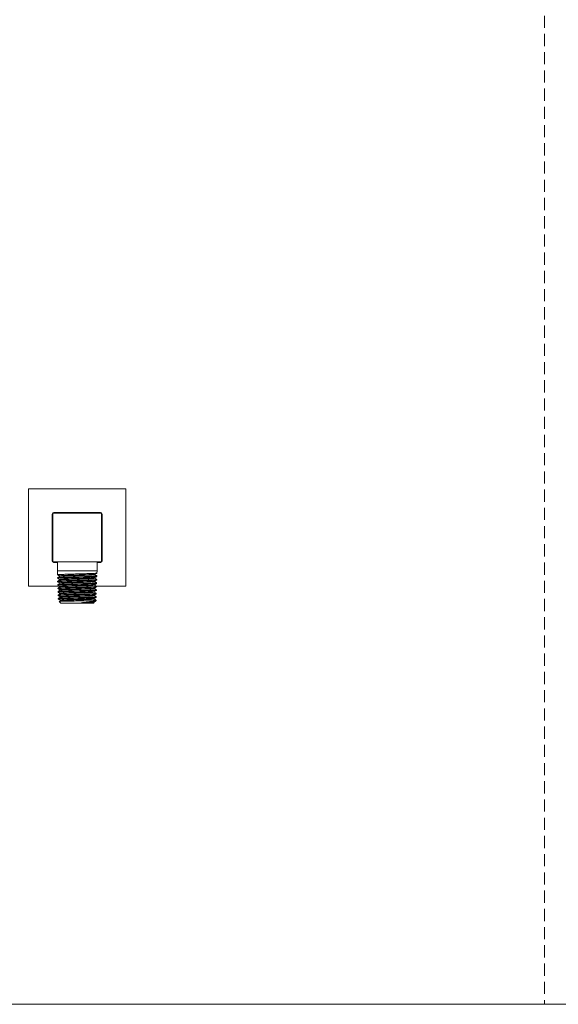
# Model space of a CAD drawing. Units: millimetres. Extents: x 0 to 297, y 0 to 210.
# Drawn here: x 143 to 199, y 0 to 103 of the extents above; entities that cross this region are included whole.
import ezdxf

# ---------------------------------------------------------------- set-up
doc = ezdxf.new("R2010")
doc.units = ezdxf.units.MM
doc.linetypes.add('HIDDEN', pattern=[1.905, 1.27, -0.635])
doc.layers.add('LÍNEAS_GUÍA', color=7, linetype='Continuous')

msp = doc.modelspace()

# ---------------------------------------------------------------- linework, layer by layer
at = {"color": 7, "linetype": 'HIDDEN', "lineweight": 18}
msp.add_line((198, 210), (198, 0), dxfattribs=at)
at = {"color": 7, "linetype": 'Continuous', "lineweight": 18}
for p, q in [((144.09, 53.87), (144.09, 43.71)), ((154.25, 53.87), (144.09, 53.87)), ((154.25, 43.71), (154.25, 53.87)), ((146.57, 51.24), (146.57, 46.34)), ((146.64, 51.32), (151.72, 51.32)), ((146.64, 46.24), (146.64, 51.32)), ((151.62, 51.39), (146.73, 51.39)), ((151.72, 46.24), (151.72, 51.32)), ((151.78, 46.34), (151.78, 51.24)), ((146.64, 46.24), (151.72, 46.24)), ((146.73, 46.18), (147.11, 46.18)), ((147.11, 46.24), (147.11, 45.3)), ((147.11, 45.3), (147.12, 44.89)), ((151.25, 45.3), (147.11, 45.3)), ((151.24, 45.07), (151.25, 45.3)), ((151.25, 45.3), (151.25, 46.24)), ((151.25, 46.18), (151.62, 46.18)), ((147.13, 44.58), (147.13, 44.53)), ((147.34, 44.77), (147.34, 44.71)), ((147.35, 44.41), (147.35, 44.35)), ((151.03, 44.96), (151.02, 44.95)), ((151.02, 44.53), (151.02, 44.59)), ((151.03, 44.89), (151.03, 44.95)), ((151.22, 44.34), (151.22, 44.4)), ((151.23, 44.71), (151.23, 44.77)), ((144.09, 43.71), (147.32, 43.71)), ((147.14, 44.22), (147.14, 44.16)), ((147.15, 43.86), (147.16, 43.8)), ((147.16, 43.5), (147.17, 43.44)), ((147.36, 44.05), (147.36, 43.99)), ((147.37, 43.68), (147.37, 43.62)), ((147.37, 43.68), (147.38, 43.68)), ((147.38, 43.32), (147.38, 43.26)), ((150.98, 43.44), (150.98, 43.5)), ((150.99, 43.8), (151, 43.86)), ((151.01, 44.17), (151.01, 44.23)), ((151.15, 43.71), (154.25, 43.71)), ((151.19, 43.26), (151.19, 43.31)), ((151.2, 43.62), (151.2, 43.68)), ((151.21, 43.98), (151.21, 44.04)), ((147.18, 43.13), (147.18, 43.07)), ((147.19, 42.77), (147.19, 42.71)), ((147.2, 42.41), (147.2, 42.35)), ((147.39, 42.96), (147.39, 42.9)), ((147.4, 42.6), (147.4, 42.54)), ((147.41, 42.23), (147.41, 42.17)), ((150.95, 42.35), (150.95, 42.41)), ((150.96, 42.72), (150.96, 42.78)), ((150.97, 43.08), (150.97, 43.14)), ((151.15, 42.18), (151.16, 42.23)), ((151.17, 42.53), (151.17, 42.59)), ((151.18, 42.89), (151.18, 42.95)), ((147.3, 42.09), (147.47, 41.92)), ((150.89, 41.92), (147.47, 41.92)), ((150.51, 42.18), (151.15, 42.18)), ((150.91, 41.99), (150.88, 41.97)), ((150.89, 41.92), (150.94, 41.98)), ((150.94, 41.99), (150.94, 42.05)), ((151.12, 42.15), (151.15, 42.18))]:
    msp.add_line(p, q, dxfattribs=at)
for centre, start, end in [((146.73, 51.24), 90, 180), ((151.62, 51.24), 0, 90), ((146.73, 46.34), 180, 270), ((151.62, 46.34), 270, 0)]:
    msp.add_arc(centre, 0.157, start, end, dxfattribs=at)
for points, knots in [([(151.21, 44.7), (151.21, 44.7), (151.24, 44.7), (151.05, 44.68), (150.66, 44.66), (150.08, 44.64), (149.4, 44.62), (148.7, 44.6), (148.06, 44.58), (147.53, 44.56), (147.22, 44.55), (147.09, 44.53), (147.14, 44.52), (147.15, 44.52)], [0, 0, 0, 0, 0.020133, 0.127618, 0.235073, 0.342498, 0.44989, 0.557252, 0.664584, 0.771883, 0.879153, 0.986391, 1, 1, 1, 1]), ([(151.23, 45.07), (151.23, 45.07), (151.27, 45.06), (151.11, 45.05), (150.76, 45.03), (150.21, 45.01), (149.54, 44.99), (148.84, 44.97), (148.17, 44.95), (147.62, 44.93), (147.26, 44.91), (147.1, 44.9), (147.13, 44.89), (147.14, 44.89)], [0, 0, 0, 0, 0.014688, 0.122293, 0.229868, 0.337412, 0.444924, 0.552408, 0.659859, 0.767279, 0.87467, 0.982028, 1, 1, 1, 1]), ([(147.12, 44.89), (147.16, 44.87), (147.23, 44.83), (147.3, 44.79), (147.34, 44.77)], [0, 0, 0, 0, 0.500106, 1, 1, 1, 1]), ([(147.34, 44.71), (147.31, 44.69), (147.24, 44.65), (147.17, 44.61), (147.13, 44.59)], [0, 0, 0, 0, 0.499977, 1, 1, 1, 1]), ([(147.13, 44.52), (147.17, 44.5), (147.24, 44.46), (147.32, 44.43), (147.35, 44.41)], [0, 0, 0, 0, 0.500332, 1, 1, 1, 1]), ([(147.35, 44.35), (147.32, 44.33), (147.25, 44.29), (147.18, 44.24), (147.14, 44.22)], [0, 0, 0, 0, 0.499979, 1, 1, 1, 1]), ([(147.15, 44.59), (147.17, 44.59), (147.22, 44.61), (147.57, 44.62), (148.09, 44.64), (148.74, 44.66), (149.45, 44.68), (150.12, 44.7), (150.69, 44.72), (151.07, 44.74), (151.25, 44.76), (151.22, 44.76), (151.21, 44.77)], [0, 0, 0, 0, 0.093176, 0.202627, 0.312111, 0.421626, 0.531172, 0.640751, 0.750359, 0.860001, 0.969675, 1, 1, 1, 1]), ([(147.17, 44.22), (147.17, 44.23), (147.17, 44.24), (147.43, 44.25), (147.88, 44.27), (148.49, 44.29), (149.18, 44.31), (149.87, 44.33), (150.48, 44.35), (150.94, 44.37), (151.2, 44.39), (151.2, 44.4), (151.2, 44.4)], [0, 0, 0, 0, 0.059434, 0.167976, 0.276551, 0.385159, 0.493795, 0.602465, 0.711166, 0.819897, 0.928662, 1, 1, 1, 1]), ([(151.19, 44.34), (151.19, 44.34), (151.18, 44.33), (150.91, 44.31), (150.44, 44.29), (149.82, 44.27), (149.13, 44.25), (148.44, 44.23), (147.84, 44.21), (147.4, 44.19), (147.16, 44.18), (147.17, 44.17), (147.17, 44.16)], [0, 0, 0, 0, 0.062626, 0.171987, 0.281318, 0.390617, 0.499883, 0.609119, 0.718322, 0.827493, 0.936635, 1, 1, 1, 1]), ([(151.01, 44.95), (151, 44.95), (150.99, 44.94), (150.78, 44.92), (150.42, 44.9), (149.94, 44.89), (149.4, 44.87), (148.84, 44.85), (148.3, 44.84), (147.85, 44.82), (147.52, 44.8), (147.35, 44.79), (147.35, 44.78), (147.36, 44.77)], [0, 0, 0, 0, 0.062228, 0.160172, 0.258088, 0.355976, 0.453835, 0.551667, 0.64947, 0.747246, 0.844993, 0.942713, 1, 1, 1, 1]), ([(151.01, 44.89), (151.01, 44.89), (151, 44.88), (150.78, 44.86), (150.42, 44.84), (149.94, 44.83), (149.4, 44.81), (148.84, 44.79), (148.3, 44.77), (147.85, 44.76), (147.53, 44.74), (147.36, 44.72), (147.36, 44.72), (147.36, 44.71)], [0, 0, 0, 0, 0.079615, 0.178, 0.276357, 0.374686, 0.472986, 0.571258, 0.669502, 0.767718, 0.865906, 0.964065, 1, 1, 1, 1]), ([(151, 44.59), (150.99, 44.58), (150.95, 44.57), (150.7, 44.56), (150.32, 44.54), (149.82, 44.52), (149.28, 44.5), (148.72, 44.49), (148.2, 44.47), (147.77, 44.45), (147.48, 44.43), (147.34, 44.42), (147.36, 44.41), (147.37, 44.41)], [0, 0, 0, 0, 0.081477, 0.179684, 0.277862, 0.376013, 0.474135, 0.572229, 0.670294, 0.768331, 0.86634, 0.964321, 1, 1, 1, 1]), ([(151.01, 44.53), (151.01, 44.53), (151.04, 44.52), (150.94, 44.51), (150.71, 44.49), (150.32, 44.48), (149.82, 44.46), (149.27, 44.44), (148.72, 44.42), (148.2, 44.41), (147.77, 44.39), (147.48, 44.37), (147.35, 44.36), (147.36, 44.35), (147.36, 44.35)], [0, 0, 0, 0, 0.002838, 0.100463, 0.19806, 0.295629, 0.39317, 0.490683, 0.588167, 0.685623, 0.783052, 0.880452, 0.977824, 1, 1, 1, 1]), ([(151, 44.22), (151.04, 44.24), (151.11, 44.28), (151.18, 44.32), (151.22, 44.34)], [0, 0, 0, 0, 0.499977, 1, 1, 1, 1]), ([(151.01, 44.59), (151.05, 44.61), (151.12, 44.65), (151.19, 44.69), (151.23, 44.71)], [0, 0, 0, 0, 0.499894, 1, 1, 1, 1]), ([(151.23, 44.77), (151.2, 44.79), (151.13, 44.83), (151.06, 44.87), (151.02, 44.9)], [0, 0, 0, 0, 0.500027, 1, 1, 1, 1]), ([(151.22, 44.41), (151.19, 44.43), (151.12, 44.47), (151.05, 44.51), (151.02, 44.53)], [0, 0, 0, 0, 0.506883, 1, 1, 1, 1]), ([(151.03, 44.95), (151.06, 44.97), (151.13, 45.01), (151.21, 45.05), (151.24, 45.07)], [0, 0, 0, 0, 0.499995, 1, 1, 1, 1]), ([(147.15, 44.16), (147.18, 44.14), (147.25, 44.1), (147.32, 44.06), (147.36, 44.05)], [0, 0, 0, 0, 0.503902, 1, 1, 1, 1]), ([(147.17, 43.86), (147.17, 43.86), (147.14, 43.87), (147.32, 43.88), (147.69, 43.9), (148.25, 43.92), (148.92, 43.94), (149.61, 43.96), (150.26, 43.98), (150.79, 44), (151.11, 44.02), (151.25, 44.03), (151.21, 44.04), (151.21, 44.04)], [0, 0, 0, 0, 0.016084, 0.124885, 0.233718, 0.342584, 0.451479, 0.560408, 0.669369, 0.778359, 0.887384, 0.996439, 1, 1, 1, 1]), ([(147.36, 43.99), (147.33, 43.97), (147.26, 43.92), (147.19, 43.88), (147.15, 43.86)], [0, 0, 0, 0, 0.499971, 1, 1, 1, 1]), ([(151.2, 43.98), (151.2, 43.98), (151.24, 43.97), (151.09, 43.96), (150.75, 43.94), (150.2, 43.92), (149.55, 43.9), (148.86, 43.88), (148.2, 43.86), (147.65, 43.84), (147.29, 43.82), (147.13, 43.81), (147.17, 43.8), (147.17, 43.8)], [0, 0, 0, 0, 0.012213, 0.119824, 0.227401, 0.334949, 0.442465, 0.549948, 0.657403, 0.764823, 0.872214, 0.979573, 1, 1, 1, 1]), ([(147.16, 43.8), (147.19, 43.78), (147.27, 43.74), (147.34, 43.7), (147.37, 43.68)], [0, 0, 0, 0, 0.500104, 1, 1, 1, 1]), ([(147.37, 43.63), (147.34, 43.6), (147.27, 43.56), (147.2, 43.52), (147.17, 43.5)], [0, 0, 0, 0, 0.499975, 1, 1, 1, 1]), ([(147.17, 43.44), (147.2, 43.42), (147.27, 43.38), (147.34, 43.34), (147.38, 43.32)], [0, 0, 0, 0, 0.504045, 1, 1, 1, 1]), ([(151.17, 43.62), (151.17, 43.61), (151.18, 43.6), (150.97, 43.59), (150.55, 43.57), (149.96, 43.55), (149.28, 43.53), (148.6, 43.51), (147.98, 43.49), (147.5, 43.47), (147.21, 43.45), (147.19, 43.44), (147.18, 43.44)], [0, 0, 0, 0, 0.037697, 0.147139, 0.256548, 0.365927, 0.475272, 0.584586, 0.693868, 0.803117, 0.912336, 1, 1, 1, 1]), ([(147.38, 43.26), (147.35, 43.24), (147.28, 43.2), (147.21, 43.16), (147.18, 43.13)], [0, 0, 0, 0, 0.499978, 1, 1, 1, 1]), ([(147.19, 43.5), (147.2, 43.5), (147.23, 43.52), (147.54, 43.53), (148.03, 43.55), (148.66, 43.57), (149.35, 43.59), (150.02, 43.61), (150.6, 43.63), (151, 43.65), (151.2, 43.67), (151.18, 43.68), (151.17, 43.68)], [0, 0, 0, 0, 0.078225, 0.187704, 0.297219, 0.406764, 0.51634, 0.625951, 0.735591, 0.845266, 0.954972, 1, 1, 1, 1]), ([(151.16, 43.25), (151.15, 43.25), (151.12, 43.24), (150.82, 43.22), (150.33, 43.2), (149.7, 43.18), (149.01, 43.16), (148.35, 43.14), (147.78, 43.12), (147.37, 43.1), (147.17, 43.09), (147.2, 43.08), (147.2, 43.07)], [0, 0, 0, 0, 0.0819975, 0.191243, 0.300458, 0.4096406, 0.5187896, 0.6279088, 0.7369939, 0.8460471, 0.9550696, 1, 1, 1, 1]), ([(147.2, 43.14), (147.2, 43.14), (147.19, 43.15), (147.41, 43.16), (147.83, 43.18), (148.42, 43.2), (149.09, 43.22), (149.77, 43.24), (150.39, 43.26), (150.86, 43.28), (151.15, 43.3), (151.16, 43.31), (151.17, 43.31)], [0, 0, 0, 0, 0.044347, 0.152946, 0.261579, 0.370244, 0.478939, 0.587669, 0.69643, 0.805222, 0.914048, 1, 1, 1, 1]), ([(150.99, 44.23), (151, 44.23), (151.02, 44.22), (150.9, 44.21), (150.62, 44.19), (150.21, 44.17), (149.7, 44.15), (149.15, 44.14), (148.6, 44.12), (148.1, 44.1), (147.7, 44.08), (147.45, 44.07), (147.34, 44.05), (147.37, 44.05), (147.38, 44.04)], [0, 0, 0, 0, 0.023575, 0.118684, 0.213764, 0.308818, 0.403843, 0.498842, 0.593812, 0.688755, 0.78367, 0.878558, 0.973419, 1, 1, 1, 1]), ([(150.99, 44.17), (150.99, 44.17), (151.02, 44.16), (150.89, 44.14), (150.62, 44.13), (150.21, 44.11), (149.7, 44.09), (149.15, 44.07), (148.6, 44.06), (148.11, 44.04), (147.7, 44.02), (147.45, 44), (147.34, 43.99), (147.37, 43.99), (147.37, 43.99)], [0, 0, 0, 0, 0.023967, 0.120326, 0.216656, 0.312958, 0.409232, 0.505478, 0.601697, 0.697887, 0.794049, 0.890184, 0.98629, 1, 1, 1, 1]), ([(150.98, 43.86), (150.98, 43.86), (150.99, 43.85), (150.84, 43.84), (150.54, 43.82), (150.1, 43.8), (149.58, 43.79), (149.03, 43.77), (148.49, 43.75), (148.01, 43.73), (147.64, 43.72), (147.41, 43.7), (147.39, 43.69), (147.37, 43.68)], [0, 0, 0, 0, 0.027464, 0.125599, 0.223705, 0.321781, 0.41983, 0.517849, 0.615841, 0.713803, 0.811736, 0.909641, 1, 1, 1, 1]), ([(150.97, 43.8), (150.98, 43.8), (150.99, 43.79), (150.84, 43.78), (150.53, 43.76), (150.1, 43.74), (149.58, 43.73), (149.03, 43.71), (148.49, 43.69), (148.01, 43.67), (147.65, 43.66), (147.42, 43.64), (147.4, 43.63), (147.39, 43.63)], [0, 0, 0, 0, 0.04628, 0.1446991, 0.2430895, 0.3414507, 0.4397832, 0.5380872, 0.6363626, 0.734609, 0.8328264, 0.9310153, 1, 1, 1, 1]), ([(150.96, 43.5), (150.96, 43.5), (150.96, 43.49), (150.77, 43.47), (150.44, 43.46), (149.98, 43.44), (149.46, 43.42), (148.91, 43.4), (148.38, 43.39), (147.93, 43.37), (147.59, 43.35), (147.4, 43.34), (147.4, 43.33), (147.4, 43.32)], [0, 0, 0, 0, 0.048231, 0.146449, 0.244639, 0.3428, 0.440931, 0.539034, 0.637109, 0.735154, 0.833171, 0.931158, 1, 1, 1, 1]), ([(150.97, 43.44), (150.97, 43.44), (150.96, 43.43), (150.77, 43.41), (150.44, 43.39), (149.98, 43.38), (149.46, 43.36), (148.91, 43.34), (148.38, 43.32), (147.93, 43.31), (147.59, 43.29), (147.41, 43.27), (147.4, 43.27), (147.4, 43.26)], [0, 0, 0, 0, 0.067516, 0.165175, 0.262806, 0.360408, 0.457981, 0.555526, 0.653042, 0.750529, 0.847987, 0.945417, 1, 1, 1, 1]), ([(150.97, 43.14), (151.01, 43.16), (151.08, 43.2), (151.15, 43.23), (151.19, 43.25)], [0, 0, 0, 0, 0.499976, 1, 1, 1, 1]), ([(150.98, 43.5), (151.02, 43.52), (151.09, 43.56), (151.16, 43.6), (151.2, 43.62)], [0, 0, 0, 0, 0.499961, 1, 1, 1, 1]), ([(151.19, 43.32), (151.15, 43.34), (151.08, 43.38), (151.01, 43.42), (150.98, 43.44)], [0, 0, 0, 0, 0.50002, 1, 1, 1, 1]), ([(150.99, 43.86), (151.03, 43.88), (151.1, 43.92), (151.17, 43.96), (151.21, 43.98)], [0, 0, 0, 0, 0.499975, 1, 1, 1, 1]), ([(151.2, 43.68), (151.16, 43.7), (151.09, 43.74), (151.03, 43.79), (150.99, 43.81)], [0, 0, 0, 0, 0.500029, 1, 1, 1, 1]), ([(151.21, 44.04), (151.18, 44.06), (151.11, 44.11), (151.04, 44.15), (151, 44.17)], [0, 0, 0, 0, 0.500026, 1, 1, 1, 1]), ([(151.16, 42.89), (151.16, 42.89), (151.19, 42.88), (151.01, 42.87), (150.64, 42.85), (150.09, 42.83), (149.43, 42.81), (148.75, 42.79), (148.12, 42.77), (147.6, 42.75), (147.29, 42.73), (147.15, 42.72), (147.19, 42.71), (147.19, 42.71)], [0, 0, 0, 0, 0.012399, 0.121984, 0.231536, 0.341057, 0.450544, 0.559999, 0.669423, 0.778812, 0.888171, 0.997497, 1, 1, 1, 1]), ([(147.19, 42.77), (147.19, 42.77), (147.16, 42.78), (147.31, 42.79), (147.65, 42.81), (148.19, 42.83), (148.83, 42.85), (149.51, 42.87), (150.16, 42.89), (150.7, 42.91), (151.05, 42.93), (151.2, 42.94), (151.17, 42.95), (151.16, 42.95)], [0, 0, 0, 0, 0.001877, 0.110642, 0.219438, 0.328268, 0.437128, 0.546022, 0.654949, 0.763906, 0.872897, 0.981919, 1, 1, 1, 1]), ([(147.18, 43.07), (147.22, 43.05), (147.29, 43.01), (147.36, 42.97), (147.4, 42.95)], [0, 0, 0, 0, 0.500032, 1, 1, 1, 1]), ([(147.39, 42.9), (147.36, 42.88), (147.29, 42.84), (147.22, 42.79), (147.19, 42.77)], [0, 0, 0, 0, 0.499969, 1, 1, 1, 1]), ([(147.19, 42.71), (147.22, 42.69), (147.3, 42.65), (147.37, 42.61), (147.4, 42.59)], [0, 0, 0, 0, 0.504437, 1, 1, 1, 1]), ([(147.41, 42.54), (147.37, 42.52), (147.3, 42.47), (147.23, 42.43), (147.2, 42.41)], [0, 0, 0, 0, 0.499973, 1, 1, 1, 1]), ([(147.2, 42.35), (147.24, 42.33), (147.31, 42.29), (147.38, 42.25), (147.41, 42.23)], [0, 0, 0, 0, 0.511401, 1, 1, 1, 1]), ([(151.14, 42.53), (151.14, 42.53), (151.16, 42.52), (150.95, 42.5), (150.54, 42.48), (149.97, 42.46), (149.31, 42.44), (148.63, 42.42), (148.02, 42.4), (147.54, 42.38), (147.24, 42.37), (147.22, 42.35), (147.21, 42.35)], [0, 0, 0, 0, 0.03638, 0.145487, 0.25456, 0.363601, 0.47261, 0.581584, 0.690529, 0.799439, 0.908317, 1, 1, 1, 1]), ([(147.23, 42.41), (147.24, 42.42), (147.26, 42.43), (147.56, 42.44), (148.04, 42.46), (148.66, 42.48), (149.33, 42.5), (149.98, 42.52), (150.53, 42.54), (150.93, 42.56), (151.16, 42.58), (151.14, 42.59), (151.14, 42.59)], [0, 0, 0, 0, 0.075441, 0.184933, 0.294458, 0.404014, 0.513605, 0.623228, 0.726855, 0.830481, 0.9402, 1, 1, 1, 1]), ([(150.94, 42.41), (150.94, 42.41), (150.95, 42.4), (150.82, 42.39), (150.54, 42.37), (150.13, 42.36), (149.63, 42.34), (149.1, 42.32), (148.56, 42.3), (148.09, 42.29), (147.71, 42.27), (147.48, 42.25), (147.39, 42.24), (147.42, 42.23), (147.42, 42.23)], [0, 0, 0, 0, 0.0182492, 0.1161942, 0.2141097, 0.3119958, 0.409853, 0.5076809, 0.6054793, 0.7032482, 0.800988, 0.8986988, 0.9963801, 1, 1, 1, 1]), ([(150.93, 42.35), (150.94, 42.35), (150.96, 42.34), (150.82, 42.33), (150.54, 42.31), (150.13, 42.29), (149.63, 42.28), (149.1, 42.26), (148.57, 42.24), (148.09, 42.22), (147.71, 42.21), (147.49, 42.19), (147.39, 42.18), (147.42, 42.17), (147.42, 42.17)], [0, 0, 0, 0, 0.033866, 0.130263, 0.226631, 0.322971, 0.419281, 0.515563, 0.611816, 0.70804, 0.804235, 0.900402, 0.996539, 1, 1, 1, 1]), ([(150.96, 43.14), (150.95, 43.13), (150.92, 43.12), (150.7, 43.11), (150.34, 43.09), (149.87, 43.07), (149.34, 43.05), (148.79, 43.04), (148.28, 43.02), (147.85, 43), (147.55, 42.98), (147.39, 42.97), (147.41, 42.96), (147.41, 42.96)], [0, 0, 0, 0, 0.072376, 0.170347, 0.26829, 0.366204, 0.464089, 0.561945, 0.659772, 0.75757, 0.855339, 0.953079, 1, 1, 1, 1]), ([(150.97, 43.08), (150.96, 43.07), (150.93, 43.06), (150.7, 43.04), (150.34, 43.03), (149.87, 43.01), (149.34, 42.99), (148.79, 42.97), (148.28, 42.96), (147.85, 42.94), (147.55, 42.92), (147.4, 42.91), (147.41, 42.9), (147.41, 42.9)], [0, 0, 0, 0, 0.089245, 0.187102, 0.284931, 0.382731, 0.480501, 0.578243, 0.675956, 0.77364, 0.871295, 0.968921, 1, 1, 1, 1]), ([(150.95, 42.78), (150.96, 42.78), (150.98, 42.77), (150.88, 42.76), (150.63, 42.74), (150.24, 42.72), (149.75, 42.7), (149.22, 42.69), (148.68, 42.67), (148.18, 42.65), (147.78, 42.63), (147.51, 42.62), (147.39, 42.6), (147.42, 42.6), (147.42, 42.59)], [0, 0, 0, 0, 0.012356, 0.107375, 0.202366, 0.297329, 0.392263, 0.48717, 0.582048, 0.676897, 0.771719, 0.866512, 0.961277, 1, 1, 1, 1]), ([(150.95, 42.72), (150.96, 42.71), (150.98, 42.71), (150.87, 42.7), (150.63, 42.68), (150.24, 42.66), (149.75, 42.64), (149.22, 42.63), (148.68, 42.61), (148.18, 42.59), (147.78, 42.57), (147.51, 42.56), (147.39, 42.54), (147.41, 42.54), (147.42, 42.53)], [0, 0, 0, 0, 0.012618, 0.10901, 0.205374, 0.301708, 0.398014, 0.494292, 0.59054, 0.68676, 0.782952, 0.879115, 0.975248, 1, 1, 1, 1]), ([(150.51, 42.18), (150.63, 42.18), (150.88, 42.19), (151.12, 42.21), (151.13, 42.22), (151.14, 42.23)], [0, 0, 0, 0, 0.335486, 0.670971, 1, 1, 1, 1]), ([(150.95, 42.41), (150.99, 42.43), (151.06, 42.47), (151.13, 42.51), (151.17, 42.53)], [0, 0, 0, 0, 0.499973, 1, 1, 1, 1]), ([(151.15, 42.23), (151.12, 42.25), (151.05, 42.29), (150.98, 42.33), (150.95, 42.36)], [0, 0, 0, 0, 0.500021, 1, 1, 1, 1]), ([(150.96, 42.77), (151, 42.79), (151.07, 42.83), (151.14, 42.87), (151.17, 42.89)], [0, 0, 0, 0, 0.49996, 1, 1, 1, 1]), ([(151.17, 42.59), (151.13, 42.61), (151.06, 42.65), (150.99, 42.7), (150.96, 42.72)], [0, 0, 0, 0, 0.50818, 1, 1, 1, 1]), ([(151.18, 42.95), (151.14, 42.97), (151.08, 43.02), (151.01, 43.06), (150.97, 43.08)], [0, 0, 0, 0, 0.5034425, 1, 1, 1, 1]), ([(150.51, 42.18), (150.36, 42.17), (150.06, 42.17), (149.49, 42.16), (148.86, 42.15), (148.23, 42.13), (147.72, 42.12), (147.4, 42.11), (147.26, 42.1), (147.3, 42.1), (147.31, 42.1)], [0, 0, 0, 0, 0.1238393, 0.2476915, 0.3958159, 0.5430921, 0.6893359, 0.8346324, 0.9789826, 1, 1, 1, 1]), ([(147.42, 42.17), (147.38, 42.15), (147.34, 42.13), (147.3, 42.1), (147.29, 42.1)], [0, 0, 0, 0, 0.846179, 1, 1, 1, 1]), ([(149.61, 41.97), (149.79, 41.99), (150.14, 42.02), (150.61, 42.06), (150.96, 42.1), (151.12, 42.13), (151.12, 42.15), (151.12, 42.15)], [0, 0, 0, 0, 0.224299, 0.448458, 0.698025, 0.953971, 1, 1, 1, 1]), ([(150.92, 42.05), (150.92, 42.05), (150.92, 42.04), (150.76, 42.02), (150.46, 42.01), (150.07, 41.99), (149.76, 41.98), (149.61, 41.97)], [0, 0, 0, 0, 0.083658, 0.324174, 0.564618, 0.782339, 1, 1, 1, 1]), ([(150.88, 41.97), (150.87, 41.97), (150.82, 41.97), (150.65, 41.97), (150.28, 41.97), (149.91, 41.97), (149.66, 41.97), (149.61, 41.97)], [0, 0, 0, 0, 0.065579, 0.330411, 0.595247, 0.908622, 1, 1, 1, 1]), ([(150.93, 41.98), (150.93, 41.98), (150.94, 41.98), (150.9, 41.98), (150.88, 41.97)], [0, 0, 0, 0, 0.589735, 1, 1, 1, 1]), ([(150.94, 42.05), (150.97, 42.07), (151.03, 42.1), (151.09, 42.13), (151.12, 42.14)], [0, 0, 0, 0, 0.604144, 1, 1, 1, 1])]:
    msp.add_open_spline(points, degree=3, knots=knots, dxfattribs=at)
at = {"layer": 'LÍNEAS_GUÍA', "color": 7, "lineweight": 18}
msp.add_line((0, 0), (297, 0), dxfattribs=at)

doc.saveas('drawing.dxf')
